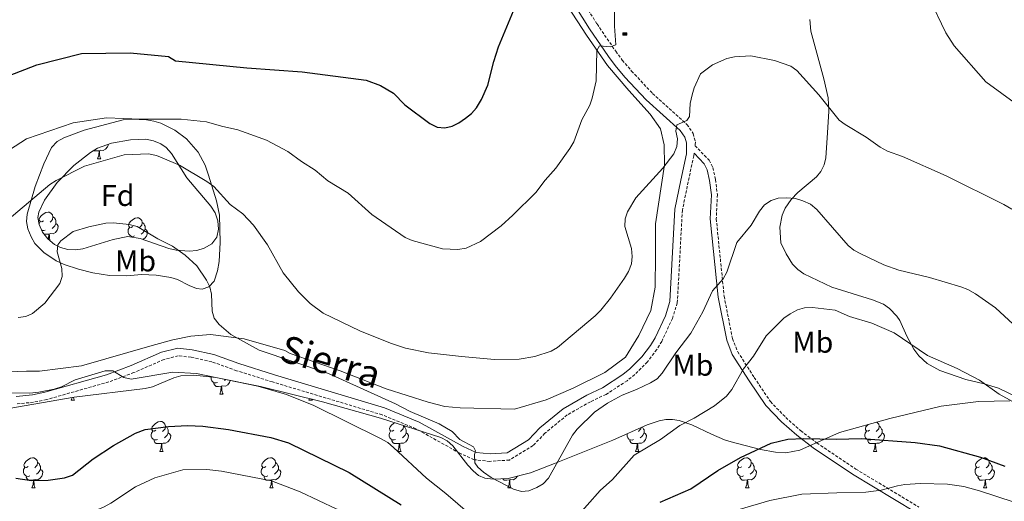
# Model space of a CAD drawing. Units: metres. Extents: x 565747 to 570231, y 4716783 to 4719796.
# Drawn here: x 567068 to 567396, y 4718365 to 4718526 of the extents above; entities that cross this region are included whole.
import ezdxf
from ezdxf.enums import TextEntityAlignment as Align

# ---------------------------------------------------------------- set-up
doc = ezdxf.new("R2010")
doc.units = ezdxf.units.M
doc.header["$MEASUREMENT"] = 0
doc.linetypes.add('TRAZOSX2', pattern=[1.5, 1, -0.5])
for name, color, linetype, lineweight in [('Carátula', 7, 'Continuous', 5), ('Level 13', 5, 'Continuous', 0), ('Level 21', 19, 'Continuous', 0), ('Level 35', 92, 'Continuous', 0), ('Level 36', 19, 'Continuous', 40), ('Level 37', 92, 'Continuous', 0), ('Level 4', 36, 'Continuous', 30), ('Level 44', 1, 'Continuous', 0), ('Level 5', 36, 'Continuous', 0)]:
    doc.layers.add(name, color=color, linetype=linetype, lineweight=lineweight)
doc.styles.add('Arial', font='ARIAL.TTF', dxfattribs={"height": 0.2})

# ---------------------------------------------------------------- blocks, each defined once
blk = doc.blocks.new('5ABREV')
at = {"layer": 'Carátula', "linetype": 'Continuous', "lineweight": 5, "extrusion": (0, 0, -1)}
blk.add_hatch(color=154, dxfattribs=at).paths.add_polyline_path([(4.2, -2.9), (-4.2, -2.9), (-4.2, 3), (4.2, 3)])
at = {"layer": 'Carátula', "color": 250, "linetype": 'Continuous', "lineweight": 5}
blk.add_line((-5.4, 4.1), (-5.4, -4.1), dxfattribs=at)
at = {"layer": 'Carátula', "color": 250, "linetype": 'Continuous', "lineweight": 5, "flags": 128}
blk.add_lwpolyline([(-8.5, 4.1), (-8.5, -4.1), (5.3, -4.1), (5.3, 4.1), (-8.5, 4.1)], dxfattribs=at)
at = {"layer": 'Carátula', "color": 250, "linetype": 'Continuous', "lineweight": 5}
blk.add_3dface([(-4.2, 3), (4.2, 3), (4.2, -2.9), (-4.2, -2.9)], dxfattribs=at)

msp = doc.modelspace()

# ---------------------------------------------------------------- linework, layer by layer
at = {"layer": 'Level 21', "color": 19, "linetype": 'TRAZOSX2', "lineweight": 0}
for points in [[(567246.52, 4718546.71, 576.22), (567260.53, 4718524.2, 579.2), (567266.76, 4718515.08, 580.21), (567268.93, 4718512.14, 580.78), (567272.06, 4718508.49, 581.85), (567279.04, 4718501.02, 583.2), (567290.52, 4718490.68, 585.09), (567292.62, 4718487.67, 585.38), (567293.32, 4718484.84, 585.84), (567293.18, 4718483.62, 586), (567297.9, 4718478.71, 586.68), (567299.15, 4718476.25, 586.76), (567300.07, 4718472.26, 587.08), (567300.65, 4718467.25, 588.03), (567300.3, 4718459.23, 588.95), (567302.91, 4718433.38, 592.17), (567305.7, 4718419.22, 594.39), (567307.43, 4718414.86, 595.38), (567312.96, 4718406.27, 596.99), (567318.33, 4718398.2, 597.8), (567323.46, 4718392.95, 598.6), (567328.42, 4718388.52, 598.8), (567333.81, 4718384.46, 599.88), (567346.81, 4718375.71, 603.2), (567367.89, 4718362.99, 607.06)], [(567292.88, 4718481.04, 586.16), (567292.79, 4718480.25, 585.76), (567290.93, 4718471.54, 586.8), (567288.99, 4718462.07, 586.83), (567287.31, 4718431.16, 588.67), (567285.69, 4718425.94, 589.18), (567282.09, 4718418.31, 589.36), (567280.45, 4718415.56, 589.42), (567277.34, 4718411.45, 589.41), (567273.14, 4718407.23, 589.64), (567270.6, 4718405.19, 589.55), (567263.55, 4718400.62, 589.87), (567258.32, 4718398.18, 590.1), (567250.61, 4718393.76, 590.44), (567243.13, 4718387.65, 589.98), (567239.24, 4718383.53, 589.52), (567231.34, 4718378.72, 589.41), (567224.82, 4718378.26, 589.41), (567219.54, 4718378.82, 589.88), (567214.78, 4718380.99, 590.33), (567200.17, 4718389.14, 591.22), (567188.87, 4718393.8, 591.9), (567152.3, 4718404.78, 592.91), (567140.35, 4718408.51, 593.66), (567132.07, 4718411.52, 594.24), (567125.19, 4718413.03, 594.3), (567120.9, 4718413.47, 594.62), (567116.17, 4718412.28, 595), (567106.11, 4718407.88, 595.27), (567097.73, 4718404.78, 595.52), (567077.02, 4718398.88, 596.42), (567072.63, 4718398.01, 596.41), (567066.95, 4718397.41, 596.53)]]:
    msp.add_polyline3d(points, dxfattribs=at)
at = {"layer": 'Level 21', "color": 19, "linetype": 'Continuous', "lineweight": 0}
for points in [[(567066.86, 4718399.92, 596.53), (567072.26, 4718400.49, 596.41), (567076.43, 4718401.32, 596.42), (567096.96, 4718407.15, 595.52), (567105.17, 4718410.2, 595.27), (567115.36, 4718414.65, 595), (567120.71, 4718416, 594.62), (567125.59, 4718415.5, 594.3), (567132.77, 4718413.93, 594.24), (567141.15, 4718410.88, 593.66), (567153.03, 4718407.17, 592.91), (567189.7, 4718396.16, 591.9), (567201.26, 4718391.4, 591.22), (567215.91, 4718383.22, 590.33), (567220.21, 4718381.26, 589.88), (567224.87, 4718380.76, 589.41), (567230.55, 4718381.17, 589.41), (567237.65, 4718385.49, 589.52), (567241.42, 4718389.48, 589.98), (567249.19, 4718395.83, 590.44), (567257.17, 4718400.4, 590.1), (567262.33, 4718402.81, 589.87), (567269.13, 4718407.22, 589.55), (567271.47, 4718409.09, 589.64), (567275.44, 4718413.09, 589.41), (567278.37, 4718416.96, 589.42), (567279.88, 4718419.49, 589.36), (567283.36, 4718426.85, 589.18), (567284.83, 4718431.6, 588.67), (567286.5, 4718462.39, 586.83), (567288.48, 4718472.05, 586.8), (567290.36, 4718480.88, 585.72), (567290.32, 4718484.48, 585.84), (567289.84, 4718486.41, 585.38), (567288.25, 4718488.68, 585.09), (567276.94, 4718498.88, 583.2), (567269.82, 4718506.49, 581.85), (567266.58, 4718510.28, 580.78), (567264.32, 4718513.34, 580.21), (567258.02, 4718522.56, 579.2), (567243.94, 4718545.17, 576.22)], [(567368.37, 4718359.98, 607.95), (567366.72, 4718361.36, 607.06), (567345.74, 4718374.02, 603.2), (567332.65, 4718382.83, 599.88), (567327.15, 4718386.97, 598.8), (567322.08, 4718391.5, 598.6), (567316.77, 4718396.93, 597.8), (567311.29, 4718405.18, 596.99), (567305.64, 4718413.94, 595.38), (567303.77, 4718418.65, 594.39), (567300.93, 4718433.08, 592.17), (567298.29, 4718459.18, 588.95), (567298.65, 4718467.18, 588.03), (567298.09, 4718471.92, 587.08), (567297.25, 4718475.56, 586.76), (567296.25, 4718477.54, 586.68), (567292.88, 4718481.04, 586.16)]]:
    msp.add_polyline3d(points, dxfattribs=at)
at = {"layer": 'Level 35', "color": 92, "linetype": 'Continuous', "lineweight": 0, "ltscale": 0.5}
for points in [[(567074.4, 4718461.46, 596.6), (567076.26, 4718465.44, 596.6), (567080.48, 4718471.34, 596.6), (567086.1, 4718476.95, 596.6), (567091.62, 4718481.29, 596.6), (567093.95, 4718482.71, 596.6), (567098.63, 4718484.46, 596.6), (567104.96, 4718485.56, 596.6), (567110.14, 4718485.71, 596.6), (567112.67, 4718485.24, 596.6), (567115.06, 4718484.25, 596.6), (567116.83, 4718482.97, 596.6), (567118.65, 4718481.01, 596.6), (567123.76, 4718472.91, 596.6), (567131.8, 4718463.42, 596.6), (567133.16, 4718461.16, 596.6), (567134.08, 4718458.49, 596.6), (567134.35, 4718455.69, 596.6), (567133.76, 4718453.06, 596.6), (567132.09, 4718450.89, 596.6), (567129.59, 4718449.38, 596.6), (567127.1, 4718448.62, 596.6), (567124.59, 4718448.37, 596.6), (567120.15, 4718448.75, 596.6), (567117.77, 4718449.29, 596.63), (567108.25, 4718452.67, 597.01), (567104.12, 4718453.24, 597.1), (567099.19, 4718452.34, 597.15), (567089.11, 4718449.16, 597.16), (567086.59, 4718448.82, 597.15), (567084.08, 4718448.92, 597.12), (567081.6, 4718449.59, 597.09), (567079.64, 4718450.61, 597.06), (567077.41, 4718452.48, 596.98), (567075.66, 4718454.78, 596.85), (567074.52, 4718457.25, 596.72), (567074.11, 4718459.68, 596.63), (567074.4, 4718461.46, 596.6)], [(567059.19, 4718395.07, 605.37), (567086.21, 4718399.67, 602.96), (567109.87, 4718402.59, 602.26), (567112.3, 4718403.17, 602.24), (567119.38, 4718406.12, 602.23), (567121.75, 4718406.81, 602.25), (567126.09, 4718407, 602.29), (567133.46, 4718406.29, 602.49), (567148.31, 4718403.2, 602.92), (567169.04, 4718398.16, 602.68), (567188.29, 4718392.72, 601.93), (567208.41, 4718386.22, 600.88), (567210.59, 4718385.09, 600.75), (567212.5, 4718383.41, 600.6), (567217.49, 4718377.05, 600.1), (567219.19, 4718375.12, 599.92), (567221.05, 4718373.6, 599.73), (567223.17, 4718372.69, 599.54), (567225.96, 4718372.34, 599.24)], [(567225.96, 4718372.34, 599.24), (567230.94, 4718372.56, 598.5), (567238.35, 4718374.43, 597.5), (567246.33, 4718377.57, 597.24), (567265.76, 4718385.36, 597.43), (567277.29, 4718390.45, 596.84), (567281.2, 4718391.8, 596.74), (567283.47, 4718392.22, 597), (567285.69, 4718392.22, 597.68), (567287.88, 4718391.88, 598.69), (567292.19, 4718390.43, 601.34), (567298.65, 4718387.34, 605.54), (567303.09, 4718385.46, 607.4), (567305.31, 4718384.81, 607.78), (567315.08, 4718382.24, 608.3), (567320.05, 4718381.32, 608.44), (567323.44, 4718381.11, 608.47), (567328.13, 4718382, 608.47), (567341.42, 4718387.87, 608.47), (567358.22, 4718392.59, 608.47), (567375.34, 4718396.67, 608.36), (567387.79, 4718398.29, 607.58), (567398.22, 4718398.44, 606.99)]]:
    msp.add_polyline3d(points, dxfattribs=at)
at = {"layer": 'Level 36', "color": 92, "linetype": 'Continuous', "lineweight": 0}
for points in [[(567094.5, 4718481.91), (567093.61, 4718481.83), (567092.76, 4718481.83), (567092.66, 4718481.93)], [(567093.95, 4718479.23), (567094.39, 4718480.39), (567094.5, 4718481.91), (567094.61, 4718481.91), (567094.64, 4718481.33), (567094.68, 4718480.64), (567094.75, 4718480.03), (567094.86, 4718479.63), (567095.08, 4718479.23)], [(567097.51, 4718484.04), (567097.48, 4718483.8), (567097.27, 4718483.16), (567096.68, 4718482.42), (567095.89, 4718481.94), (567095.04, 4718482.04), (567094.61, 4718481.91)], [(567093.95, 4718479.23), (567095.08, 4718479.23)], [(567075.94, 4718458.48), (567075.41, 4718458.22), (567074.88, 4718458.27), (567074.61, 4718458.64), (567074.56, 4718459.07), (567074.72, 4718459.59), (567075.2, 4718460.18), (567075.83, 4718460.71), (567076.73, 4718461.3), (567077.48, 4718461.46), (567077.9, 4718461.4), (567078.43, 4718461.09), (567078.96, 4718460.5), (567079.12, 4718459.86), (567079.01, 4718459.01), (567078.59, 4718458.48), (567078.17, 4718458.06)], [(567074.47, 4718457.56), (567074.88, 4718458.22)], [(567079.12, 4718459.86), (567079.6, 4718459.55), (567079.91, 4718458.91), (567080.07, 4718458.59), (567080.07, 4718458.01), (567080.07, 4718457.58), (567079.7, 4718456.89), (567079.28, 4718456.41), (567078.8, 4718455.99)], [(567105.71, 4718456.58), (567105.18, 4718456.31), (567104.65, 4718456.37), (567104.38, 4718456.74), (567104.33, 4718457.16), (567104.49, 4718457.68), (567104.97, 4718458.28), (567105.6, 4718458.81), (567106.5, 4718459.39), (567107.25, 4718459.55), (567107.67, 4718459.5), (567108.2, 4718459.18), (567108.73, 4718458.6), (567108.89, 4718457.96), (567108.78, 4718457.11), (567108.36, 4718456.58), (567107.94, 4718456.15)], [(567108.89, 4718457.96), (567109.37, 4718457.64), (567109.68, 4718457), (567109.84, 4718456.68), (567109.84, 4718456.1), (567109.84, 4718455.68), (567109.47, 4718454.99), (567109.05, 4718454.51), (567108.57, 4718454.09)], [(567076.52, 4718455.4), (567076.1, 4718455.24), (567075.51, 4718455.3), (567075.4, 4718455.35)], [(567080.07, 4718457.58), (567080.53, 4718457.33), (567080.87, 4718456.72), (567080.76, 4718455.99), (567080.55, 4718455.35), (567079.97, 4718454.61), (567079.17, 4718454.13), (567078.32, 4718454.24), (567077.89, 4718454.11)], [(567106.29, 4718453.5), (567105.87, 4718453.34), (567105.28, 4718453.4), (567104.81, 4718453.61), (567104.38, 4718454.03), (567104.17, 4718454.62), (567104.17, 4718455.04), (567104.22, 4718455.62), (567104.65, 4718456.31)], [(567109.84, 4718455.68), (567110.3, 4718455.43), (567110.64, 4718454.81), (567110.53, 4718454.09), (567110.32, 4718453.45), (567109.74, 4718452.71), (567109.15, 4718452.35)], [(567077.78, 4718454.11), (567076.89, 4718454.02), (567076.24, 4718454.02)], [(567077.58, 4718452.34), (567077.67, 4718452.58), (567077.78, 4718454.11), (567077.89, 4718454.11), (567077.93, 4718453.52), (567077.96, 4718452.84), (567078.03, 4718452.22), (567078.13, 4718451.88)], [(567105.07, 4718453.11), (567105.07, 4718453.34)], [(567134, 4718404.62), (567133.58, 4718404.46), (567132.99, 4718404.52), (567132.52, 4718404.72), (567132.09, 4718405.15), (567131.88, 4718405.74), (567131.88, 4718406.16), (567131.91, 4718406.44)], [(567138.26, 4718405.29), (567138.24, 4718405.2), (567138.03, 4718404.56), (567137.45, 4718403.82), (567136.65, 4718403.34), (567135.8, 4718403.45), (567135.37, 4718403.32)], [(567136.74, 4718405.61), (567136.28, 4718405.2)], [(567135.26, 4718403.32), (567134.37, 4718403.24), (567133.53, 4718403.24), (567133.1, 4718403.66), (567132.78, 4718404.14), (567132.78, 4718404.46)], [(567134.72, 4718400.64), (567135.15, 4718401.8), (567135.26, 4718403.32), (567135.37, 4718403.32), (567135.41, 4718402.74), (567135.44, 4718402.05), (567135.51, 4718401.44), (567135.63, 4718401.04), (567135.84, 4718400.64)], [(567085.16, 4718398.73), (567085.47, 4718399.54)], [(567085.16, 4718398.73), (567086.29, 4718398.73)], [(567085.95, 4718399.62), (567085.96, 4718399.53), (567086.07, 4718399.13), (567086.29, 4718398.73)], [(567134.72, 4718400.64), (567135.84, 4718400.64)], [(567164.49, 4718398.73), (567164.68, 4718399.22)], [(567164.49, 4718398.73), (567165.62, 4718398.73)], [(567165.45, 4718399.04), (567165.62, 4718398.73)], [(567113.44, 4718388.65), (567112.91, 4718388.38), (567112.38, 4718388.44), (567112.12, 4718388.81), (567112.06, 4718389.23), (567112.22, 4718389.75), (567112.7, 4718390.35), (567113.34, 4718390.88), (567114.24, 4718391.46), (567114.98, 4718391.62), (567115.41, 4718391.57), (567115.94, 4718391.25), (567116.47, 4718390.67), (567116.63, 4718390.03), (567116.52, 4718389.18), (567116.09, 4718388.65), (567115.67, 4718388.22)], [(567116.63, 4718390.03), (567117.1, 4718389.71), (567117.42, 4718389.07), (567117.58, 4718388.75), (567117.58, 4718388.17), (567117.58, 4718387.75), (567117.21, 4718387.06), (567116.79, 4718386.58), (567116.31, 4718386.16)], [(567192.77, 4718388.65), (567192.24, 4718388.38), (567191.71, 4718388.44), (567191.44, 4718388.81), (567191.39, 4718389.23), (567191.55, 4718389.75), (567192.03, 4718390.35), (567192.66, 4718390.88), (567193.11, 4718391.16)], [(567195.89, 4718390.26), (567195.95, 4718390.03), (567195.84, 4718389.18), (567195.42, 4718388.65), (567195, 4718388.22)], [(567195.95, 4718390.03), (567196.43, 4718389.71), (567196.74, 4718389.07), (567196.9, 4718388.75), (567196.9, 4718388.17), (567196.9, 4718387.75), (567196.53, 4718387.06), (567196.11, 4718386.58), (567195.63, 4718386.16)], [(567275.22, 4718389.54), (567275.17, 4718389.18), (567274.75, 4718388.64), (567274.33, 4718388.22)], [(567275.7, 4718389.75), (567275.75, 4718389.71), (567276.07, 4718389.07), (567276.23, 4718388.75), (567276.23, 4718388.17), (567276.23, 4718387.74), (567275.86, 4718387.06), (567275.44, 4718386.58), (567274.96, 4718386.16)], [(567351.42, 4718388.64), (567350.89, 4718388.38), (567350.36, 4718388.43), (567350.1, 4718388.8), (567350.04, 4718389.23), (567350.2, 4718389.75), (567350.68, 4718390.34), (567350.91, 4718390.54)], [(567353.77, 4718391.34), (567353.92, 4718391.25), (567354.45, 4718390.66), (567354.61, 4718390.02), (567354.5, 4718389.17), (567354.07, 4718388.64), (567353.65, 4718388.22)], [(567354.61, 4718390.02), (567355.08, 4718389.71), (567355.4, 4718389.07), (567355.56, 4718388.75), (567355.56, 4718388.17), (567355.56, 4718387.74), (567355.19, 4718387.05), (567354.77, 4718386.57), (567354.29, 4718386.15)], [(567114.03, 4718385.57), (567113.6, 4718385.41), (567113.02, 4718385.47), (567112.54, 4718385.68), (567112.12, 4718386.1), (567111.9, 4718386.69), (567111.9, 4718387.11), (567111.96, 4718387.69), (567112.38, 4718388.38)], [(567117.58, 4718387.75), (567118.03, 4718387.5), (567118.38, 4718386.88), (567118.27, 4718386.16), (567118.06, 4718385.52), (567117.47, 4718384.78), (567116.68, 4718384.3), (567115.83, 4718384.4), (567115.4, 4718384.27)], [(567193.35, 4718385.57), (567192.93, 4718385.41), (567192.34, 4718385.47), (567191.87, 4718385.68), (567191.44, 4718386.1), (567191.23, 4718386.69), (567191.23, 4718387.11), (567191.28, 4718387.69), (567191.71, 4718388.38)], [(567196.9, 4718387.75), (567197.36, 4718387.5), (567197.7, 4718386.88), (567197.59, 4718386.16), (567197.38, 4718385.52), (567196.8, 4718384.78), (567196, 4718384.3), (567195.15, 4718384.4), (567194.72, 4718384.27)], [(567272.68, 4718385.56), (567272.25, 4718385.4), (567271.67, 4718385.46), (567271.19, 4718385.68), (567270.77, 4718386.1), (567270.55, 4718386.68), (567270.55, 4718387.1), (567270.59, 4718387.5)], [(567276.23, 4718387.74), (567276.69, 4718387.5), (567277.03, 4718386.88), (567276.92, 4718386.16), (567276.71, 4718385.52), (567276.13, 4718384.78), (567275.33, 4718384.3), (567274.48, 4718384.4), (567274.05, 4718384.27)], [(567352.01, 4718385.56), (567351.58, 4718385.4), (567351, 4718385.46), (567350.52, 4718385.67), (567350.1, 4718386.1), (567349.88, 4718386.68), (567349.88, 4718387.1), (567349.94, 4718387.69), (567350.36, 4718388.38)], [(567355.56, 4718387.74), (567356.01, 4718387.49), (567356.36, 4718386.88), (567356.25, 4718386.15), (567356.04, 4718385.51), (567355.45, 4718384.77), (567354.66, 4718384.29), (567353.81, 4718384.4), (567353.38, 4718384.27)], [(567115.29, 4718384.27), (567114.4, 4718384.19), (567113.55, 4718384.19), (567113.13, 4718384.62), (567112.81, 4718385.09), (567112.81, 4718385.41)], [(567114.74, 4718381.59), (567115.18, 4718382.75), (567115.29, 4718384.27), (567115.4, 4718384.27), (567115.43, 4718383.69), (567115.47, 4718383), (567115.54, 4718382.39), (567115.65, 4718381.99), (567115.87, 4718381.59)], [(567194.61, 4718384.27), (567193.72, 4718384.19), (567192.88, 4718384.19), (567192.45, 4718384.62), (567192.13, 4718385.09), (567192.13, 4718385.41)], [(567194.07, 4718381.59), (567194.5, 4718382.75), (567194.61, 4718384.27), (567194.72, 4718384.27), (567194.76, 4718383.69), (567194.79, 4718383), (567194.86, 4718382.39), (567194.98, 4718381.99), (567195.19, 4718381.59)], [(567273.94, 4718384.27), (567273.05, 4718384.18), (567272.21, 4718384.18), (567271.78, 4718384.62), (567271.46, 4718385.09), (567271.46, 4718385.4)], [(567273.39, 4718381.58), (567273.83, 4718382.74), (567273.94, 4718384.27), (567274.05, 4718384.27), (567274.09, 4718383.68), (567274.12, 4718383), (567274.19, 4718382.38), (567274.31, 4718381.98), (567274.52, 4718381.58)], [(567353.27, 4718384.27), (567352.38, 4718384.18), (567351.53, 4718384.18), (567351.11, 4718384.61), (567350.79, 4718385.09), (567350.79, 4718385.4)], [(567352.72, 4718381.58), (567353.16, 4718382.74), (567353.27, 4718384.27), (567353.38, 4718384.27), (567353.41, 4718383.68), (567353.45, 4718383), (567353.52, 4718382.38), (567353.63, 4718381.98), (567353.85, 4718381.58)], [(567070.81, 4718376.51), (567070.27, 4718376.24), (567069.75, 4718376.3), (567069.48, 4718376.67), (567069.43, 4718377.09), (567069.59, 4718377.61), (567070.07, 4718378.21), (567070.7, 4718378.74), (567071.6, 4718379.32), (567072.35, 4718379.48), (567072.77, 4718379.43), (567073.3, 4718379.11), (567073.83, 4718378.53), (567073.99, 4718377.89), (567073.88, 4718377.04), (567073.45, 4718376.51), (567073.03, 4718376.08)], [(567114.74, 4718381.59), (567115.87, 4718381.59)], [(567150.13, 4718376.51), (567149.6, 4718376.24), (567149.07, 4718376.3), (567148.81, 4718376.67), (567148.75, 4718377.09), (567148.91, 4718377.61), (567149.39, 4718378.21), (567150.03, 4718378.74), (567150.93, 4718379.32), (567151.67, 4718379.48), (567152.1, 4718379.43), (567152.63, 4718379.11), (567153.16, 4718378.53), (567153.32, 4718377.89), (567153.21, 4718377.04), (567152.78, 4718376.51), (567152.36, 4718376.08)], [(567194.07, 4718381.59), (567195.19, 4718381.59)], [(567273.39, 4718381.58), (567274.52, 4718381.58)], [(567308.79, 4718376.5), (567308.26, 4718376.24), (567307.73, 4718376.3), (567307.46, 4718376.66), (567307.41, 4718377.09), (567307.57, 4718377.61), (567308.05, 4718378.2), (567308.68, 4718378.74), (567309.58, 4718379.32), (567310.33, 4718379.48), (567310.75, 4718379.42), (567311.28, 4718379.11), (567311.81, 4718378.52), (567311.97, 4718377.88), (567311.86, 4718377.04), (567311.44, 4718376.5), (567311.02, 4718376.08)], [(567352.72, 4718381.58), (567353.85, 4718381.58)], [(567388.11, 4718376.5), (567387.58, 4718376.24), (567387.05, 4718376.29), (567386.79, 4718376.66), (567386.73, 4718377.09), (567386.89, 4718377.61), (567387.37, 4718378.2), (567388.01, 4718378.73), (567388.91, 4718379.32), (567389.65, 4718379.48), (567390.08, 4718379.42), (567390.61, 4718379.11), (567391.14, 4718378.52), (567391.3, 4718377.88), (567391.19, 4718377.03), (567390.76, 4718376.5), (567390.34, 4718376.08)], [(567071.39, 4718373.43), (567070.97, 4718373.27), (567070.38, 4718373.33), (567069.91, 4718373.54), (567069.48, 4718373.96), (567069.27, 4718374.55), (567069.27, 4718374.97), (567069.32, 4718375.55), (567069.75, 4718376.24)], [(567073.99, 4718377.89), (567074.47, 4718377.57), (567074.78, 4718376.93), (567074.94, 4718376.61), (567074.94, 4718376.03), (567074.94, 4718375.61), (567074.57, 4718374.92), (567074.15, 4718374.44), (567073.67, 4718374.02)], [(567150.72, 4718373.43), (567150.29, 4718373.27), (567149.71, 4718373.33), (567149.23, 4718373.54), (567148.81, 4718373.96), (567148.59, 4718374.55), (567148.59, 4718374.97), (567148.65, 4718375.55), (567149.07, 4718376.24)], [(567153.32, 4718377.89), (567153.79, 4718377.57), (567154.11, 4718376.93), (567154.27, 4718376.61), (567154.27, 4718376.03), (567154.27, 4718375.61), (567153.9, 4718374.92), (567153.48, 4718374.44), (567153, 4718374.02)], [(567309.37, 4718373.42), (567308.95, 4718373.26), (567308.36, 4718373.32), (567307.89, 4718373.54), (567307.46, 4718373.96), (567307.25, 4718374.54), (567307.25, 4718374.96), (567307.3, 4718375.55), (567307.73, 4718376.24)], [(567311.97, 4718377.88), (567312.45, 4718377.57), (567312.76, 4718376.93), (567312.92, 4718376.61), (567312.92, 4718376.03), (567312.92, 4718375.6), (567312.55, 4718374.92), (567312.13, 4718374.44), (567311.65, 4718374.02)], [(567388.7, 4718373.42), (567388.27, 4718373.26), (567387.69, 4718373.32), (567387.21, 4718373.53), (567386.79, 4718373.96), (567386.57, 4718374.54), (567386.57, 4718374.96), (567386.63, 4718375.55), (567387.05, 4718376.24)], [(567391.3, 4718377.88), (567391.77, 4718377.57), (567392.09, 4718376.93), (567392.25, 4718376.61), (567392.25, 4718376.03), (567392.25, 4718375.6), (567391.88, 4718374.91), (567391.46, 4718374.43), (567390.98, 4718374.01)], [(567072.65, 4718372.13), (567071.76, 4718372.05), (567070.91, 4718372.05), (567070.49, 4718372.48), (567070.17, 4718372.95), (567070.17, 4718373.27)], [(567074.94, 4718375.61), (567075.39, 4718375.36), (567075.74, 4718374.74), (567075.63, 4718374.02), (567075.42, 4718373.38), (567074.83, 4718372.64), (567074.04, 4718372.16), (567073.19, 4718372.26), (567072.76, 4718372.13)], [(567151.98, 4718372.13), (567151.09, 4718372.05), (567150.24, 4718372.05), (567149.82, 4718372.48), (567149.5, 4718372.95), (567149.5, 4718373.27)], [(567154.27, 4718375.61), (567154.72, 4718375.36), (567155.07, 4718374.74), (567154.96, 4718374.02), (567154.75, 4718373.38), (567154.16, 4718372.64), (567153.37, 4718372.16), (567152.52, 4718372.26), (567152.09, 4718372.13)], [(567231.3, 4718372.13), (567230.41, 4718372.05), (567229.57, 4718372.05), (567229.14, 4718372.48)], [(567234.05, 4718373.35), (567233.49, 4718372.64), (567232.69, 4718372.16), (567231.84, 4718372.26), (567231.41, 4718372.13)], [(567310.63, 4718372.13), (567309.74, 4718372.04), (567308.9, 4718372.04), (567308.47, 4718372.48), (567308.15, 4718372.95), (567308.15, 4718373.26)], [(567312.92, 4718375.6), (567313.38, 4718375.36), (567313.72, 4718374.74), (567313.61, 4718374.02), (567313.4, 4718373.38), (567312.82, 4718372.64), (567312.02, 4718372.16), (567311.17, 4718372.26), (567310.74, 4718372.13)], [(567389.96, 4718372.13), (567389.07, 4718372.04), (567388.22, 4718372.04), (567387.8, 4718372.47), (567387.48, 4718372.95), (567387.48, 4718373.26)], [(567392.25, 4718375.6), (567392.7, 4718375.35), (567393.05, 4718374.74), (567392.94, 4718374.01), (567392.73, 4718373.37), (567392.14, 4718372.63), (567391.35, 4718372.15), (567390.5, 4718372.26), (567390.07, 4718372.13)], [(567072.11, 4718369.45), (567072.54, 4718370.61), (567072.65, 4718372.13), (567072.76, 4718372.13), (567072.79, 4718371.55), (567072.83, 4718370.86), (567072.9, 4718370.25), (567073.01, 4718369.85), (567073.23, 4718369.45)], [(567072.11, 4718369.45), (567073.23, 4718369.45)], [(567151.43, 4718369.45), (567151.87, 4718370.61), (567151.98, 4718372.13), (567152.09, 4718372.13), (567152.12, 4718371.55), (567152.16, 4718370.86), (567152.23, 4718370.25), (567152.34, 4718369.85), (567152.56, 4718369.45)], [(567151.43, 4718369.45), (567152.56, 4718369.45)], [(567230.76, 4718369.45), (567231.19, 4718370.61), (567231.3, 4718372.13), (567231.41, 4718372.13), (567231.45, 4718371.55), (567231.48, 4718370.86), (567231.55, 4718370.25), (567231.67, 4718369.85), (567231.88, 4718369.45)], [(567230.76, 4718369.45), (567231.88, 4718369.45)], [(567310.09, 4718369.44), (567310.52, 4718370.6), (567310.63, 4718372.13), (567310.74, 4718372.13), (567310.78, 4718371.54), (567310.81, 4718370.86), (567310.88, 4718370.24), (567311, 4718369.84), (567311.21, 4718369.44)], [(567310.09, 4718369.44), (567311.21, 4718369.44)], [(567389.41, 4718369.44), (567389.85, 4718370.6), (567389.96, 4718372.13), (567390.07, 4718372.13), (567390.1, 4718371.54), (567390.14, 4718370.86), (567390.21, 4718370.24), (567390.32, 4718369.84), (567390.54, 4718369.44)], [(567389.41, 4718369.44), (567390.54, 4718369.44)]]:
    msp.add_lwpolyline(points, dxfattribs=at)
for points in [[(567112.2, 4718416.93, 592.25), (567119.05, 4718418.81, 592.71), (567125.05, 4718420.03, 591.79), (567131.63, 4718420.6, 591.56), (567142.86, 4718419.16, 590.64), (567156.47, 4718415.31, 589.72), (567158.18, 4718414.3, 589.95), (567174.93, 4718408.51, 590.18), (567190.27, 4718402.43, 589.26), (567204.27, 4718398.02, 588.8), (567209.75, 4718396.59, 588.8), (567214.94, 4718396.1, 588.57), (567233.02, 4718395.7, 588.57), (567243.62, 4718398.78, 588.57), (567252.6, 4718402.67, 588.34), (567263.16, 4718407.91, 588.34), (567270.06, 4718413, 588.34), (567274.47, 4718420.31, 587.88), (567278.49, 4718428.56, 587.2), (567279.89, 4718436.4, 586.96), (567280.02, 4718446.85, 587.2), (567280.05, 4718457.49, 586.04), (567283.06, 4718477.21, 584.9), (567282.96, 4718483.9, 584.9), (567281.66, 4718489.24, 584.44), (567278.3, 4718494.09, 583.06), (567271.12, 4718501.99, 581.91), (567264.08, 4718510.36, 580.07), (567257.06, 4718520.48, 578.58), (567242.9, 4718542.21, 575.47)], [(567331.51, 4718525.68, 583.08), (567331.85, 4718521.74, 583.29), (567336.16, 4718505.83, 584.31), (567337.6, 4718499.57, 584.99), (567337.88, 4718495.08, 585.58), (567337.43, 4718487.83, 586.96), (567336.79, 4718479.53, 586.96), (567336.24, 4718477.14, 587.53), (567335.12, 4718474.96, 588.28), (567333.68, 4718473.18, 588.8), (567327.5, 4718468, 589.61), (567325.27, 4718465.66, 590.3), (567323.24, 4718462.72, 590.53), (567322.25, 4718460.4, 590.55), (567321.49, 4718456.38, 591.01), (567321.85, 4718451.21, 591.91), (567323.56, 4718447.52, 591.91), (567325.68, 4718444.06, 592.14), (567327.44, 4718442.27, 592.14), (567329.51, 4718440.86, 592.13), (567338.86, 4718436.34, 592.42), (567352.35, 4718432.16, 592.25), (567356.05, 4718430.71, 592.48), (567358.1, 4718429.3, 592.6), (567360.52, 4718426.74, 593.1), (567361.49, 4718425.23, 593.4), (567363.83, 4718420.09, 594.32), (567366.2, 4718415.74, 594.96), (567367.81, 4718413.46, 595.68), (567370.59, 4718410.91, 596.02), (567374.79, 4718408.54, 596.05)], [(567108.61, 4718440.58, 593.05), (567113.51, 4718440.37, 592.82), (567118.46, 4718439.62, 592.52), (567120.59, 4718438.97, 592.36), (567124.48, 4718436.96, 591.68), (567126.94, 4718435.96, 590.98), (567128.83, 4718435.7, 590.53), (567131.13, 4718436.55, 590.07), (567132.83, 4718438.4, 589.44), (567134.01, 4718441.81, 588.66), (567134.53, 4718444.92, 588.23), (567134.91, 4718451.32, 588.23), (567134.68, 4718460.36, 586.62), (567133.62, 4718465.17, 585.85), (567131.01, 4718473.8, 584.57), (567129.83, 4718477.05, 584.09), (567127.53, 4718481.38, 583.22), (567123.68, 4718485.9, 581.91), (567119.78, 4718488.78, 580.72), (567115.1, 4718491.08, 579.44), (567112.76, 4718491.77, 579.03), (567110.29, 4718492.18, 579.11), (567105.28, 4718492.45, 579.84), (567102.49, 4718492.19, 580.18), (567089.55, 4718488.8, 581.1), (567082.75, 4718486.16, 580.93), (567080.51, 4718484.99, 581.09), (567078.67, 4718483.02, 581.37), (567076.11, 4718477.48, 582.68), (567073.16, 4718470.01, 585.24), (567070.47, 4718460.74, 586.85), (567070.31, 4718458.31, 587.14), (567070.75, 4718455.84, 587.39), (567071.8, 4718453.14, 587.77), (567073.06, 4718451, 588.41), (567076.11, 4718447.93, 589.84), (567080.18, 4718445.21, 590.96), (567082.85, 4718443.98, 591.44), (567087.6, 4718442.36, 592), (567092.41, 4718441.13, 592.41), (567098.01, 4718440.27, 592.69), (567103.77, 4718440.17, 592.98), (567108.61, 4718440.58, 593.05)], [(567061.11, 4718407.99, 593.86), (567070.33, 4718408.32, 594.55), (567074.66, 4718408.38, 594.55), (567088.66, 4718410.09, 594.55), (567112.2, 4718416.93, 592.25)], [(567374.79, 4718408.54, 596.05), (567383.53, 4718405.59, 595.93), (567389.62, 4718404.17, 595.35), (567394.37, 4718402.71, 594.8), (567400.17, 4718399.89, 594.29)]]:
    msp.add_polyline3d(points, dxfattribs=at)
at = {"layer": 'Level 4', "color": 36, "linetype": 'Continuous', "lineweight": 30}
for points in [[(567054.75, 4718503.25, 575), (567073.78, 4718510.53, 575), (567088.59, 4718514.28, 575), (567104.86, 4718514.52, 575), (567117.62, 4718513.29, 575), (567119.95, 4718511.85, 575), (567143.79, 4718509.57, 575), (567162.17, 4718508.27, 575), (567183.59, 4718505.4, 575), (567188.28, 4718503.69, 575), (567192.67, 4718501.12, 575), (567196.48, 4718497.23, 575), (567204.84, 4718491.02, 575), (567207.26, 4718489.79, 575), (567209.75, 4718489.58, 575), (567212.21, 4718490.07, 575), (567214.5, 4718491.17, 575), (567216.66, 4718492.71, 575), (567218.7, 4718494.34, 575), (567220.35, 4718496.22, 575), (567221.97, 4718499.02, 575), (567224.12, 4718503.78, 575), (567226.13, 4718511.66, 575), (567227.73, 4718516.53, 575), (567233.81, 4718531.28, 575)], [(567066.74, 4718372.68, 600), (567072, 4718371.88, 600), (567077.47, 4718372, 600), (567082.95, 4718372.74, 600), (567085.61, 4718373.67, 600), (567092.55, 4718379.13, 600), (567099.3, 4718383.56, 600), (567106.62, 4718387.68, 600), (567109.81, 4718388.88, 600), (567117.65, 4718389.94, 600), (567123.98, 4718390.2, 600), (567129.07, 4718389.99, 600), (567137.64, 4718388.9, 600), (567151.81, 4718386.22, 600), (567157.63, 4718384.45, 600), (567177.93, 4718374.61, 600), (567195.2, 4718363.77, 600)], [(567281.57, 4718364.71, 600), (567291.81, 4718369.12, 600), (567300.87, 4718375.21, 600), (567308.39, 4718379.58, 600), (567318.56, 4718384.32, 600), (567324.15, 4718385.63, 600), (567329.36, 4718385.9, 600), (567340.29, 4718385.68, 600), (567348.68, 4718385.87, 600), (567366.62, 4718384.58, 600), (567374.78, 4718383.47, 600), (567388.41, 4718379.65, 600), (567396.54, 4718376.68, 600)]]:
    msp.add_polyline3d(points, dxfattribs=at)
at = {"layer": 'Level 5', "color": 36, "linetype": 'Continuous', "lineweight": 0}
for points in [[(567371.16, 4718533.08, 580), (567376.84, 4718521.26, 580), (567379.63, 4718516.86, 580), (567390.21, 4718504.85, 580), (567400.82, 4718497.14, 580)], [(567059.2, 4718478.7, 580), (567070.34, 4718485.83, 580), (567085.81, 4718491.17, 580), (567096.95, 4718492.83, 580), (567108.27, 4718492.44, 580), (567121.85, 4718492.45, 580), (567130.32, 4718491.55, 580), (567135.37, 4718490.05, 580), (567140.72, 4718488.89, 580), (567150.34, 4718485.47, 580), (567157.38, 4718481.67, 580), (567161.98, 4718478.28, 580), (567166.52, 4718475.42, 580), (567170.74, 4718471.84, 580), (567177.52, 4718467.75, 580), (567185.42, 4718460.58, 580), (567196.6, 4718452.94, 580), (567198.94, 4718451.99, 580), (567209.02, 4718449.22, 580), (567214.08, 4718448.9, 580), (567216.94, 4718449.37, 580), (567221.69, 4718451.63, 580), (567228.59, 4718456.88, 580), (567232.49, 4718460.4, 580), (567240.08, 4718468, 580), (567243.21, 4718472.12, 580), (567246.85, 4718476.06, 580), (567251.51, 4718482.63, 580), (567252.83, 4718484.84, 580), (567255.51, 4718492.19, 580), (567258.09, 4718497.11, 580), (567258.9, 4718499.47, 580), (567260.28, 4718505.25, 580), (567260.48, 4718515.28, 580), (567261.41, 4718516.84, 580), (567264.93, 4718516.52, 580), (567266.8, 4718517.26, 580), (567266.4, 4718523.42, 580), (567266.39, 4718528.82, 580)], [(567286.17, 4718480.91, 585), (567287.12, 4718483.36, 585), (567287.39, 4718485.84, 585), (567286.77, 4718488.42, 585), (567287.17, 4718490.55, 585), (567290.51, 4718492.02, 585), (567291.36, 4718493.36, 585), (567291.58, 4718497.7, 585), (567292.24, 4718500.5, 585), (567292.88, 4718502.91, 585), (567295.05, 4718507.59, 585), (567299.04, 4718510.53, 585), (567303.8, 4718512.64, 585), (567306.4, 4718513.2, 585), (567311.77, 4718513.55, 585), (567319.75, 4718512.03, 585), (567325.11, 4718510.1, 585), (567327.17, 4718508.69, 585), (567334.45, 4718500.55, 585), (567341.32, 4718492.14, 585), (567343.31, 4718490.62, 585), (567350.33, 4718486.42, 585), (567355, 4718483.08, 585), (567357.36, 4718481.72, 585), (567362.36, 4718479.92, 585), (567376.95, 4718473.49, 585), (567396.23, 4718463.98, 585), (567398.83, 4718462.43, 585)], [(567063.9, 4718458.65, 585), (567078.1, 4718470.58, 585), (567080.16, 4718472, 585), (567089.69, 4718476.76, 585), (567102.86, 4718480.53, 585), (567110.99, 4718480.81, 585), (567113.65, 4718480.32, 585), (567121.35, 4718477.07, 585), (567130.47, 4718471.65, 585), (567132.75, 4718469.95, 585), (567138.23, 4718463.96, 585), (567142.38, 4718460.81, 585), (567146.04, 4718457.1, 585), (567150.71, 4718450.47, 585), (567155.84, 4718441.13, 585), (567160.96, 4718434.82, 585), (567164.9, 4718430.96, 585), (567169.27, 4718427.75, 585), (567181.44, 4718421.83, 585), (567191.66, 4718417.71, 585), (567196.68, 4718416.06, 585), (567204.35, 4718414.45, 585), (567215.36, 4718413.28, 585), (567226.39, 4718412.23, 585), (567234.53, 4718412.32, 585), (567239.79, 4718413.26, 585), (567245.19, 4718415.06, 585), (567247.4, 4718416.24, 585), (567259.87, 4718426.82, 585), (567261.84, 4718428.69, 585), (567265.06, 4718432.74, 585), (567269.74, 4718439.36, 585), (567271.07, 4718441.63, 585), (567271.98, 4718444.18, 585), (567272.25, 4718446.66, 585), (567272.07, 4718449.29, 585), (567269.8, 4718456.64, 585), (567269.97, 4718459.13, 585), (567270.67, 4718461.57, 585), (567273.49, 4718466.17, 585), (567282.47, 4718476.1, 585), (567286.17, 4718480.91, 585)], [(567252.37, 4718387.03, 590), (567253.9, 4718389.01, 590), (567259.73, 4718394.73, 590), (567264.04, 4718397.7, 590), (567268.9, 4718400.36, 590), (567273.75, 4718402.22, 590), (567278.34, 4718404.44, 590), (567280.58, 4718405.83, 590), (567282.25, 4718407.68, 590), (567286.84, 4718414.52, 590), (567291.86, 4718421.05, 590), (567295.77, 4718428.2, 590), (567299, 4718435.18, 590), (567302.58, 4718439.19, 590), (567303.86, 4718441.34, 590), (567307.19, 4718451.26, 590), (567311.97, 4718457.09, 590), (567314.69, 4718461.71, 590), (567316.33, 4718463.83, 590), (567318.56, 4718465.34, 590), (567320.95, 4718466.05, 590), (567323.7, 4718466.23, 590), (567326.69, 4718465.92, 590), (567329.17, 4718465.22, 590), (567331.69, 4718464.02, 590), (567333.78, 4718462.32, 590), (567344.26, 4718450.32, 590), (567346.22, 4718448.77, 590), (567348.45, 4718447.54, 590), (567356.16, 4718443.89, 590), (567361.19, 4718442.05, 590), (567371.45, 4718439.6, 590), (567381.82, 4718436.48, 590), (567384.16, 4718435.6, 590), (567386.68, 4718434.16, 590), (567393.39, 4718429.48, 590), (567399.34, 4718424.03, 590)], [(567067.52, 4718426.31, 590), (567070.08, 4718426.57, 590), (567072.35, 4718427.6, 590), (567076.38, 4718431.01, 590), (567081.43, 4718437.56, 590), (567082.2, 4718439.94, 590), (567082.13, 4718442.63, 590), (567080.47, 4718448.19, 590), (567080.69, 4718450.48, 590), (567081.72, 4718451.82, 590), (567085.87, 4718454.91, 590), (567091.05, 4718456.53, 590), (567096.78, 4718457.71, 590), (567099.27, 4718457.88, 590), (567104.56, 4718457.33, 590), (567107.22, 4718456.66, 590), (567114.06, 4718452.53, 590), (567118.98, 4718450.04, 590), (567123.25, 4718447.05, 590), (567127.1, 4718443.48, 590), (567130.28, 4718438.76, 590), (567131.39, 4718436.46, 590), (567132.02, 4718434.04, 590), (567132.25, 4718428.42, 590), (567132.91, 4718426.02, 590), (567134.51, 4718423.89, 590), (567138.44, 4718420.62, 590), (567147.87, 4718415.4, 590), (567170.95, 4718407.63, 590), (567193.33, 4718397.52, 590), (567198.27, 4718394.86, 590), (567207.89, 4718390.83, 590), (567212.28, 4718388.27, 590), (567214.79, 4718385.53, 590), (567219.39, 4718383.16, 590), (567220.05, 4718381.82, 590), (567219.67, 4718380.51, 590), (567219.77, 4718377.8, 590), (567220.81, 4718376.33, 590), (567222.7, 4718374.7, 590), (567225.27, 4718372.91, 590), (567232.64, 4718369.04, 590), (567235.31, 4718368.18, 590), (567237.74, 4718368.43, 590), (567240.47, 4718369.52, 590), (567242.62, 4718370.8, 590), (567244.35, 4718372.65, 590), (567252.37, 4718387.03, 590)], [(567252.9, 4718358.77, 595), (567261.58, 4718368.56, 595), (567265.66, 4718372.22, 595), (567272.89, 4718380.29, 595), (567281.74, 4718385.61, 595), (567288.13, 4718390.29, 595), (567292.94, 4718392.73, 595), (567299.7, 4718396.84, 595), (567303.75, 4718399.97, 595), (567305.45, 4718402.29, 595), (567309.35, 4718409.16, 595), (567312.75, 4718413.36, 595), (567316.98, 4718420.16, 595), (567322.82, 4718425.99, 595), (567324.9, 4718427.54, 595), (567327.35, 4718428.84, 595), (567329.77, 4718429.45, 595), (567332.33, 4718429.62, 595), (567339.96, 4718428.71, 595), (567344.72, 4718426.62, 595), (567352.2, 4718424.35, 595), (567359.64, 4718421.13, 595), (567370.75, 4718413.56, 595), (567380.66, 4718409.27, 595), (567388.06, 4718405.34, 595)], [(567050.38, 4718401.31, 595), (567071.4, 4718401.06, 595), (567074.45, 4718401.32, 595), (567079.49, 4718402.38, 595), (567081.95, 4718403.19, 595), (567086.53, 4718405.46, 595), (567096.56, 4718408.43, 595), (567099.07, 4718408.45, 595), (567102.79, 4718406.21, 595), (567105.25, 4718405.7, 595), (567119.08, 4718408.08, 595), (567126.96, 4718407.54, 595), (567147.41, 4718403.38, 595), (567157, 4718400.53, 595), (567166.08, 4718396.96, 595), (567188.07, 4718385.97, 595), (567190.79, 4718384.53, 595), (567192.69, 4718382.93, 595), (567203.71, 4718372.67, 595), (567210.09, 4718367.6, 595), (567226.07, 4718353.72, 595)], [(567388.06, 4718405.34, 595), (567394.61, 4718400.69, 595), (567401.51, 4718396.9, 595)], [(567224.38, 4718317.11, 605), (567220.14, 4718321.45, 605), (567213.18, 4718330.73, 605), (567203.95, 4718340.54, 605), (567199.05, 4718345.02, 605), (567195.57, 4718348.05, 605), (567189.85, 4718352.82, 605), (567173.77, 4718362.3, 605), (567161.6, 4718368.07, 605), (567151.96, 4718371.82, 605), (567135.37, 4718375, 605), (567130.41, 4718375.56, 605), (567122.45, 4718375.45, 605), (567113.12, 4718372.75, 605), (567106.65, 4718369.78, 605), (567098.41, 4718364.29, 605), (567096.21, 4718363.1, 605), (567090.38, 4718360.67, 605), (567085.52, 4718359.43, 605), (567077.15, 4718358.26, 605), (567071.41, 4718358.12, 605), (567063.01, 4718358.49, 605)], [(567399.65, 4718364.67, 605), (567388.04, 4718368.45, 605), (567382.85, 4718369.85, 605), (567377.35, 4718370.7, 605), (567368.43, 4718370.87, 605), (567363.22, 4718370.55, 605), (567360.76, 4718370.09, 605), (567355.28, 4718368.65, 605), (567350.18, 4718367.95, 605), (567340.52, 4718367.81, 605), (567328.88, 4718367.36, 605), (567318.11, 4718365.21, 605), (567307.92, 4718362.22, 605)]]:
    msp.add_polyline3d(points, dxfattribs=at)

# ---------------------------------------------------------------- block references
at = {"layer": 'Level 13', "color": 19, "linetype": 'Continuous', "lineweight": 0, "xscale": 0.09999983015004542, "yscale": 0.09999983015004542}
msp.add_blockref('5ABREV', (567269.95, 4718520.86, 580.67), dxfattribs=at)

# ---------------------------------------------------------------- texts
at = {"layer": 'Level 37', "color": 92, "linetype": 'Continuous', "lineweight": 0, "style": 'Arial'}
for s, p in [('Fd', (567100.7, 4718466.97, 587.88)), ('Mb', (567106.67, 4718445.15, 592.09)), ('Mb', (567332.5, 4718418.02, 596.09)), ('Mb', (567292.51, 4718410.35, 591.32))]:
    msp.add_text(s, height=7, dxfattribs=at).set_placement(p, align=Align.MIDDLE_CENTER)
at = {"layer": 'Level 44', "color": 19, "linetype": 'Continuous', "lineweight": 0, "style": 'Arial'}
msp.add_text('Sierra', height=9, rotation=-16.212, dxfattribs=at).set_placement((567169.69, 4718404.53, 591.76), align=Align.BOTTOM_CENTER)

doc.saveas('drawing.dxf')
